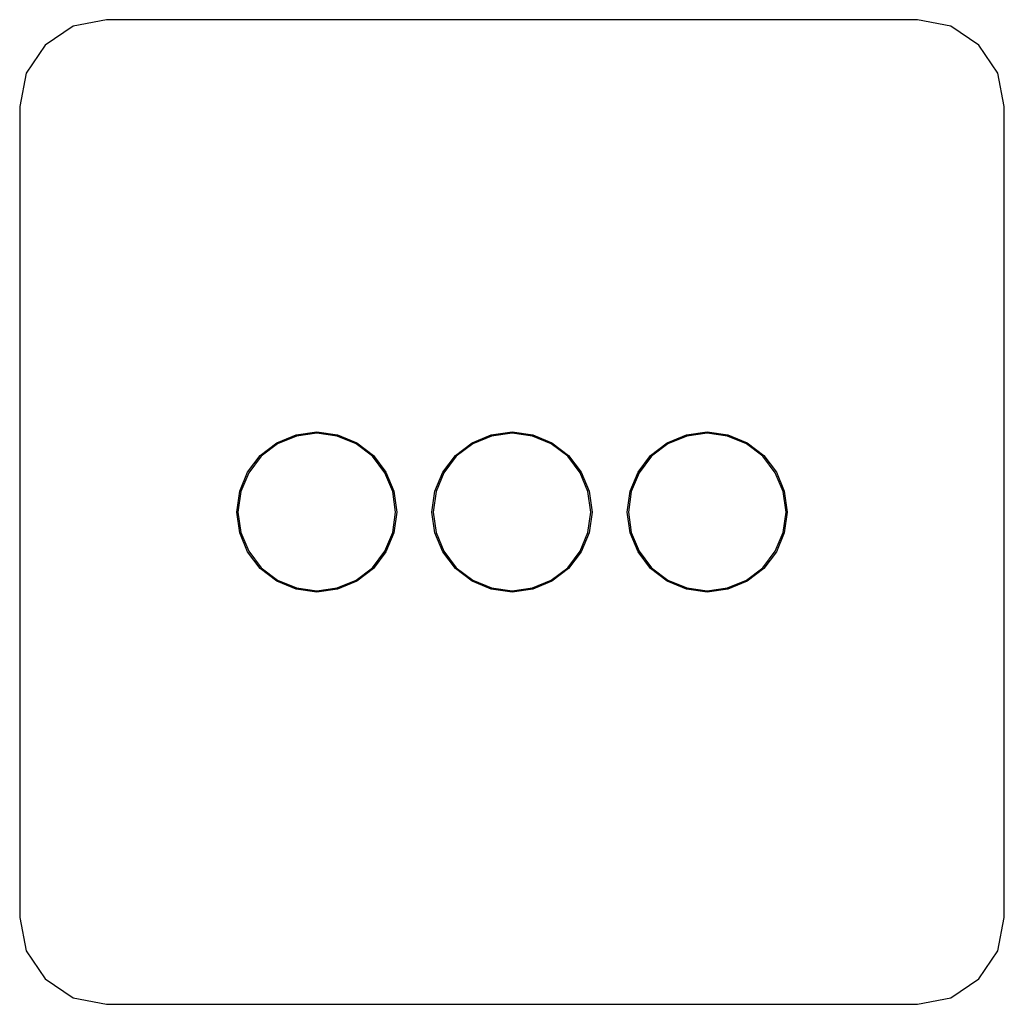
# Model space of a CAD drawing. Extents: x -0.085 to 0.085, y -0.085 to 0.085.
import ezdxf

# ---------------------------------------------------------------- set-up
doc = ezdxf.new("R2010")
doc.units = 0
doc.layers.get('0').update_dxf_attribs({"linetype": 'CONTINUOUS'})

msp = doc.modelspace()

# ---------------------------------------------------------------- linework, layer by layer
at = {"linetype": 'CONTINUOUS'}
for p, q in [((-0.07, 0.085), (-0.07574, 0.083858)), ((-0.0337, 0.085), (-0.07, 0.085)), ((0, 0.085), (-0.0337, 0.085)), ((0.0337, 0.085), (0, 0.085)), ((0.07, 0.085), (0.0337, 0.085)), ((0.07574, 0.083858), (0.07, 0.085)), ((-0.07574, 0.083858), (-0.080607, 0.080607)), ((0.080607, 0.080607), (0.07574, 0.083858)), ((-0.080607, 0.080607), (-0.083858, 0.07574)), ((0.083858, 0.07574), (0.080607, 0.080607)), ((-0.083858, 0.07574), (-0.085, 0.07)), ((0.085, 0.07), (0.083858, 0.07574)), ((-0.085, 0.07), (-0.085, 0)), ((0.085, 0), (0.085, 0.07)), ((-0.037271, 0.013305), (-0.0337, 0.013816)), ((-0.0337, 0.013609), (-0.037217, 0.013106)), ((-0.0337, 0.013816), (-0.030129, 0.013305)), ((-0.030183, 0.013106), (-0.0337, 0.013609)), ((-0.003571, 0.013305), (0, 0.013816)), ((0, 0.013609), (-0.003517, 0.013106)), ((0, 0.013816), (0.003571, 0.013305)), ((0.003517, 0.013106), (0, 0.013609)), ((0.030129, 0.013305), (0.0337, 0.013816)), ((0.0337, 0.013609), (0.030183, 0.013106)), ((0.0337, 0.013816), (0.037271, 0.013305)), ((0.037217, 0.013106), (0.0337, 0.013609)), ((-0.043478, 0.009778), (-0.040587, 0.011946)), ((-0.040587, 0.011946), (-0.037271, 0.013305)), ((-0.037217, 0.013106), (-0.040483, 0.011767)), ((-0.026917, 0.011767), (-0.030183, 0.013106)), ((-0.030129, 0.013305), (-0.026813, 0.011946)), ((-0.026813, 0.011946), (-0.023922, 0.009778)), ((-0.009778, 0.009778), (-0.006887, 0.011946)), ((-0.006887, 0.011946), (-0.003571, 0.013305)), ((-0.003517, 0.013106), (-0.006783, 0.011767)), ((0.006783, 0.011767), (0.003517, 0.013106)), ((0.003571, 0.013305), (0.006887, 0.011946)), ((0.006887, 0.011946), (0.009778, 0.009778)), ((0.023922, 0.009778), (0.026813, 0.011946)), ((0.026813, 0.011946), (0.030129, 0.013305)), ((0.030183, 0.013106), (0.026917, 0.011767)), ((0.040483, 0.011767), (0.037217, 0.013106)), ((0.037271, 0.013305), (0.040587, 0.011946)), ((0.040587, 0.011946), (0.043478, 0.009778)), ((-0.040483, 0.011767), (-0.043331, 0.009632)), ((-0.024069, 0.009632), (-0.026917, 0.011767)), ((-0.006783, 0.011767), (-0.009631, 0.009632)), ((0.009631, 0.009632), (0.006783, 0.011767)), ((0.026917, 0.011767), (0.024069, 0.009632)), ((0.043331, 0.009632), (0.040483, 0.011767)), ((-0.045645, 0.006887), (-0.043478, 0.009778)), ((-0.043331, 0.009632), (-0.045466, 0.006784)), ((-0.021934, 0.006784), (-0.024069, 0.009632)), ((-0.023922, 0.009778), (-0.021755, 0.006887)), ((-0.011945, 0.006887), (-0.009778, 0.009778)), ((-0.009631, 0.009632), (-0.011766, 0.006784)), ((0.011766, 0.006784), (0.009631, 0.009632)), ((0.009778, 0.009778), (0.011945, 0.006887)), ((0.021755, 0.006887), (0.023922, 0.009778)), ((0.024069, 0.009632), (0.021934, 0.006784)), ((0.045466, 0.006784), (0.043331, 0.009632)), ((0.043478, 0.009778), (0.045645, 0.006887)), ((-0.047006, 0.003571), (-0.045645, 0.006887)), ((-0.021755, 0.006887), (-0.020394, 0.003571)), ((-0.013306, 0.003571), (-0.011945, 0.006887)), ((0.011945, 0.006887), (0.013306, 0.003571)), ((0.020394, 0.003571), (0.021755, 0.006887)), ((0.045645, 0.006887), (0.047006, 0.003571)), ((-0.045466, 0.006784), (-0.046806, 0.003517)), ((-0.020594, 0.003517), (-0.021934, 0.006784)), ((-0.011766, 0.006784), (-0.013106, 0.003517)), ((0.013106, 0.003517), (0.011766, 0.006784)), ((0.021934, 0.006784), (0.020594, 0.003517)), ((0.046806, 0.003517), (0.045466, 0.006784)), ((-0.047516, 0), (-0.047006, 0.003571)), ((-0.046806, 0.003517), (-0.047309, 0)), ((-0.020091, 0), (-0.020594, 0.003517)), ((-0.020394, 0.003571), (-0.019884, 0)), ((-0.013816, 0), (-0.013306, 0.003571)), ((-0.013106, 0.003517), (-0.013609, 0)), ((0.013609, 0), (0.013106, 0.003517)), ((0.013306, 0.003571), (0.013816, 0)), ((0.019884, 0), (0.020394, 0.003571)), ((0.020594, 0.003517), (0.020091, 0)), ((0.047309, 0), (0.046806, 0.003517)), ((0.047006, 0.003571), (0.047516, 0)), ((-0.085, 0), (-0.085, -0.07)), ((-0.047006, -0.003571), (-0.047516, 0)), ((-0.047309, 0), (-0.046806, -0.003517)), ((-0.020594, -0.003517), (-0.020091, 0)), ((-0.019884, 0), (-0.020394, -0.003571)), ((-0.013306, -0.003571), (-0.013816, 0)), ((-0.013609, 0), (-0.013106, -0.003517)), ((0.013106, -0.003517), (0.013609, 0)), ((0.013816, 0), (0.013306, -0.003571)), ((0.020394, -0.003571), (0.019884, 0)), ((0.020091, 0), (0.020594, -0.003517)), ((0.046806, -0.003517), (0.047309, 0)), ((0.047516, 0), (0.047006, -0.003571)), ((0.085, -0.07), (0.085, 0)), ((-0.045645, -0.006887), (-0.047006, -0.003571)), ((-0.046806, -0.003517), (-0.045466, -0.006784)), ((-0.021934, -0.006784), (-0.020594, -0.003517)), ((-0.020394, -0.003571), (-0.021755, -0.006887)), ((-0.011945, -0.006887), (-0.013306, -0.003571)), ((-0.013106, -0.003517), (-0.011766, -0.006784)), ((0.011766, -0.006784), (0.013106, -0.003517)), ((0.013306, -0.003571), (0.011945, -0.006887)), ((0.021755, -0.006887), (0.020394, -0.003571)), ((0.020594, -0.003517), (0.021934, -0.006784)), ((0.045466, -0.006784), (0.046806, -0.003517)), ((0.047006, -0.003571), (0.045645, -0.006887)), ((-0.045466, -0.006784), (-0.043331, -0.009632)), ((-0.024069, -0.009632), (-0.021934, -0.006784)), ((-0.011766, -0.006784), (-0.009631, -0.009632)), ((0.009631, -0.009632), (0.011766, -0.006784)), ((0.021934, -0.006784), (0.024069, -0.009632)), ((0.043331, -0.009632), (0.045466, -0.006784)), ((-0.043478, -0.009778), (-0.045645, -0.006887)), ((-0.021755, -0.006887), (-0.023922, -0.009778)), ((-0.009778, -0.009778), (-0.011945, -0.006887)), ((0.011945, -0.006887), (0.009778, -0.009778)), ((0.023922, -0.009778), (0.021755, -0.006887)), ((0.045645, -0.006887), (0.043478, -0.009778)), ((-0.040587, -0.011946), (-0.043478, -0.009778)), ((-0.043331, -0.009632), (-0.040483, -0.011767)), ((-0.026917, -0.011767), (-0.024069, -0.009632)), ((-0.023922, -0.009778), (-0.026813, -0.011946)), ((-0.006887, -0.011946), (-0.009778, -0.009778)), ((-0.009631, -0.009632), (-0.006783, -0.011767)), ((0.006783, -0.011767), (0.009631, -0.009632)), ((0.009778, -0.009778), (0.006887, -0.011946)), ((0.026813, -0.011946), (0.023922, -0.009778)), ((0.024069, -0.009632), (0.026917, -0.011767)), ((0.040483, -0.011767), (0.043331, -0.009632)), ((0.043478, -0.009778), (0.040587, -0.011946)), ((-0.040483, -0.011767), (-0.037217, -0.013106)), ((-0.030183, -0.013106), (-0.026917, -0.011767)), ((-0.006783, -0.011767), (-0.003517, -0.013106)), ((0.003517, -0.013106), (0.006783, -0.011767)), ((0.026917, -0.011767), (0.030183, -0.013106)), ((0.037217, -0.013106), (0.040483, -0.011767)), ((-0.037271, -0.013305), (-0.040587, -0.011946)), ((-0.0337, -0.013816), (-0.037271, -0.013305)), ((-0.037217, -0.013106), (-0.0337, -0.013609)), ((-0.0337, -0.013609), (-0.030183, -0.013106)), ((-0.030129, -0.013305), (-0.0337, -0.013816)), ((-0.026813, -0.011946), (-0.030129, -0.013305)), ((-0.003571, -0.013305), (-0.006887, -0.011946)), ((0, -0.013816), (-0.003571, -0.013305)), ((-0.003517, -0.013106), (0, -0.013609)), ((0, -0.013609), (0.003517, -0.013106)), ((0.003571, -0.013305), (0, -0.013816)), ((0.006887, -0.011946), (0.003571, -0.013305)), ((0.030129, -0.013305), (0.026813, -0.011946)), ((0.0337, -0.013816), (0.030129, -0.013305)), ((0.030183, -0.013106), (0.0337, -0.013609)), ((0.0337, -0.013609), (0.037217, -0.013106)), ((0.037271, -0.013305), (0.0337, -0.013816)), ((0.040587, -0.011946), (0.037271, -0.013305)), ((-0.085, -0.07), (-0.083858, -0.07574)), ((0.083858, -0.07574), (0.085, -0.07)), ((-0.083858, -0.07574), (-0.080607, -0.080607)), ((0.080607, -0.080607), (0.083858, -0.07574)), ((-0.080607, -0.080607), (-0.07574, -0.083858)), ((0.07574, -0.083858), (0.080607, -0.080607)), ((-0.07574, -0.083858), (-0.07, -0.085)), ((-0.07, -0.085), (-0.0337, -0.085)), ((-0.0337, -0.085), (0, -0.085)), ((0, -0.085), (0.0337, -0.085)), ((0.0337, -0.085), (0.07, -0.085)), ((0.07, -0.085), (0.07574, -0.083858))]:
    msp.add_line(p, q, dxfattribs=at)

doc.saveas('drawing.dxf')
